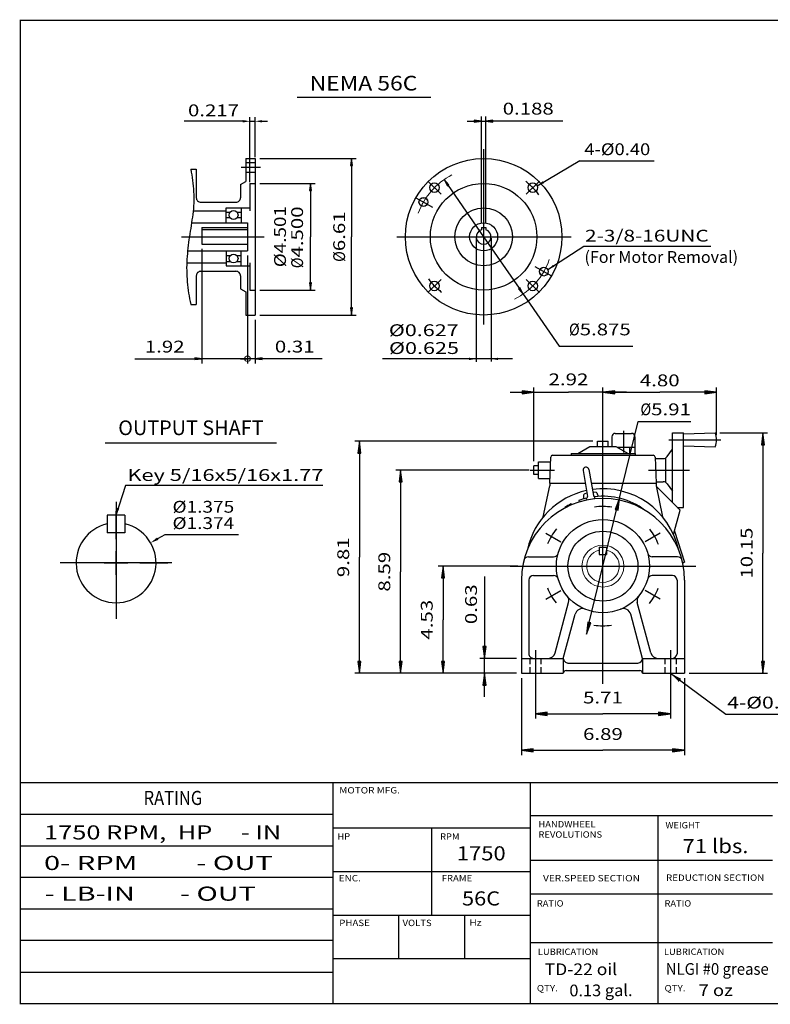
# Model space of a CAD drawing. Extents: x -28.1 to 28.1, y -20.8 to 20.8.
# Drawn here: x -28.1 to 3.6, y -20.8 to 20.8 of the extents above; entities that cross this region are included whole.
import ezdxf
from ezdxf.enums import TextEntityAlignment as Align

# ---------------------------------------------------------------- set-up
doc = ezdxf.new("R2010")
doc.units = 0
doc.header["$MEASUREMENT"] = 0
doc.linetypes.add('CENTER', pattern=[19.4, 13, -2.1, 2.2, -2.1])
doc.linetypes.add('HIDDEN', pattern=[0.375, 0.25, -0.125])
doc.layers.add('1', color=7, linetype='Continuous')
doc.styles.add('ATTR', font='ROMAND.SHX', dxfattribs={"height": 0.00802})
doc.styles.get("Standard").update_dxf_attribs({"font": 'ROMAND.SHX'})
doc.dimstyles.get("Standard").update_dxf_attribs({"dimtxt": 0.185806, "dimasz": 0.18, "dimexe": 0.18, "dimexo": 0.0625, "dimgap": 0.09, "dimtad": 0, "dimtih": 1, "dimtoh": 1, "dimdec": 4, "dimrnd": 1e-07, "dimzin": 0, "dimdsep": 46, "dimtxsty": 'Standard', "dimcen": 0.09, "dimadec": 0, "dimazin": 0, "dimtfac": 1, "dimtdec": 4, "dimtofl": 0, "dimtmove": 0, "dimatfit": 3, "dimfxl": 0, "dimtolj": 1, "dimtzin": 0, "dimarcsym": 0})

# ---------------------------------------------------------------- blocks, each defined once
blk = doc.blocks.new('*D0')
at = {"linetype": 'Continuous'}
for points in [[(-6.35, -8.528), (-5.85, -8.593), (-5.85, -8.463)], [(-0.642, -8.528), (-1.142, -8.463), (-1.142, -8.593)]]:
    blk.add_hatch(color=7, dxfattribs=at).paths.add_polyline_path(points)
at = {"color": 7, "linetype": 'Continuous'}
for p, q in [((-6.35, -7.015), (-6.35, -8.728)), ((-0.642, -7.015), (-0.642, -8.728))]:
    blk.add_line(p, q, dxfattribs=at)
for points in [[(-6.35, -8.528), (-5.85, -8.593), (-5.85, -8.463)], [(-0.642, -8.528), (-1.142, -8.463), (-1.142, -8.593)]]:
    blk.add_lwpolyline(points, close=True, dxfattribs=at)
for points in [[(-5.85, -8.528), (-5.85, -8.528), (-5.85, -8.528), (-3.496, -8.528)], [(-1.142, -8.528), (-1.142, -8.528), (-1.142, -8.528), (-3.496, -8.528)]]:
    blk.add_lwpolyline(points, dxfattribs=at)
blk.add_text('5.71', height=0.5, dxfattribs=at).set_placement((-4.337, -8.091), (-2.655, -8.091), align=Align.FIT)
blk = doc.blocks.new('*D1')
at = {"linetype": 'Continuous'}
for points in [[(-6.941, -10.069), (-6.441, -10.134), (-6.441, -10.004)], [(-0.051, -10.069), (-0.551, -10.004), (-0.551, -10.134)]]:
    blk.add_hatch(color=7, dxfattribs=at).paths.add_polyline_path(points)
at = {"color": 7, "linetype": 'Continuous'}
for p, q in [((-6.941, -7.015), (-6.941, -10.269)), ((-0.051, -7.015), (-0.051, -10.269))]:
    blk.add_line(p, q, dxfattribs=at)
for points in [[(-6.941, -10.069), (-6.441, -10.134), (-6.441, -10.004)], [(-0.051, -10.069), (-0.551, -10.004), (-0.551, -10.134)]]:
    blk.add_lwpolyline(points, close=True, dxfattribs=at)
for points in [[(-6.441, -10.069), (-6.441, -10.069), (-6.441, -10.069), (-3.496, -10.069)], [(-0.551, -10.069), (-0.551, -10.069), (-0.551, -10.069), (-3.496, -10.069)]]:
    blk.add_lwpolyline(points, dxfattribs=at)
blk.add_text('6.89', height=0.5, dxfattribs=at).set_placement((-4.337, -9.632), (-2.655, -9.632), align=Align.FIT)
blk = doc.blocks.new('*D2')
at = {"linetype": 'Continuous'}
for points in [[(-8.501, -6.185), (-8.436, -5.685), (-8.566, -5.685)], [(-8.501, -6.815), (-8.566, -7.315), (-8.436, -7.315)]]:
    blk.add_hatch(color=7, dxfattribs=at).paths.add_polyline_path(points)
at = {"color": 7, "linetype": 'Continuous'}
for p, q in [((-7.141, -6.185), (-8.701, -6.185)), ((-7.141, -6.815), (-8.701, -6.815))]:
    blk.add_line(p, q, dxfattribs=at)
for points in [[(-8.501, -2.732), (-8.501, -5.185), (-8.501, -5.685)], [(-8.501, -6.815), (-8.501, -6.185)], [(-8.501, -7.815), (-8.501, -7.315)]]:
    blk.add_lwpolyline(points, dxfattribs=at)
for points in [[(-8.501, -6.185), (-8.436, -5.685), (-8.566, -5.685)], [(-8.501, -6.815), (-8.566, -7.315), (-8.436, -7.315)]]:
    blk.add_lwpolyline(points, close=True, dxfattribs=at)
blk.add_text('0.63', height=0.5, rotation=90, dxfattribs=at).set_placement((-8.818, -4.739), (-8.818, -3.057), align=Align.FIT)
blk = doc.blocks.new('*D7')
at = {"linetype": 'Continuous'}
for points in [[(-12.046, 1.768), (-12.111, 1.268), (-11.981, 1.268)], [(-12.046, -6.815), (-11.981, -6.315), (-12.111, -6.315)]]:
    blk.add_hatch(color=7, dxfattribs=at).paths.add_polyline_path(points)
at = {"color": 7, "linetype": 'Continuous'}
for p, q in [((-6.609, 1.768), (-12.246, 1.768)), ((-7.141, -6.815), (-12.246, -6.815))]:
    blk.add_line(p, q, dxfattribs=at)
for points in [[(-12.046, 1.768), (-12.111, 1.268), (-11.981, 1.268)], [(-12.046, -6.815), (-11.981, -6.315), (-12.111, -6.315)]]:
    blk.add_lwpolyline(points, close=True, dxfattribs=at)
for points in [[(-12.046, 1.268), (-12.046, 1.268), (-12.046, 1.268), (-12.046, -2.523)], [(-12.046, -6.315), (-12.046, -6.315), (-12.046, -6.315), (-12.046, -2.523)]]:
    blk.add_lwpolyline(points, dxfattribs=at)
blk.add_text('8.59', height=0.5, rotation=90, dxfattribs=at).set_placement((-12.483, -3.364), (-12.483, -1.682), align=Align.FIT)
blk = doc.blocks.new('*D10')
at = {"linetype": 'Continuous'}
for points in [[(-10.252, -2.287), (-10.317, -2.787), (-10.187, -2.787)], [(-10.252, -6.815), (-10.187, -6.315), (-10.317, -6.315)]]:
    blk.add_hatch(color=7, dxfattribs=at).paths.add_polyline_path(points)
at = {"color": 7, "linetype": 'Continuous'}
for p, q in [((-7.09, -2.287), (-10.452, -2.287)), ((-7.141, -6.815), (-10.452, -6.815))]:
    blk.add_line(p, q, dxfattribs=at)
for points in [[(-10.252, -2.287), (-10.317, -2.787), (-10.187, -2.787)], [(-10.252, -6.815), (-10.187, -6.315), (-10.317, -6.315)]]:
    blk.add_lwpolyline(points, close=True, dxfattribs=at)
for points in [[(-10.252, -2.787), (-10.252, -2.787), (-10.252, -2.787), (-10.252, -4.551)], [(-10.252, -6.315), (-10.252, -6.315), (-10.252, -6.315), (-10.252, -4.551)]]:
    blk.add_lwpolyline(points, dxfattribs=at)
blk.add_text('4.53', height=0.5, rotation=90, dxfattribs=at).set_placement((-10.689, -5.392), (-10.689, -3.71), align=Align.FIT)
blk = doc.blocks.new('*D11')
at = {"linetype": 'Continuous'}
for points in [[(3.264, 3.341), (3.199, 2.841), (3.329, 2.841)], [(3.264, -6.815), (3.329, -6.315), (3.199, -6.315)]]:
    blk.add_hatch(color=7, dxfattribs=at).paths.add_polyline_path(points)
at = {"color": 7, "linetype": 'Continuous'}
for p, q in [((1.45, 3.341), (3.464, 3.341)), ((0.149, -6.815), (3.464, -6.815))]:
    blk.add_line(p, q, dxfattribs=at)
for points in [[(3.264, 3.341), (3.199, 2.841), (3.329, 2.841)], [(3.264, -6.815), (3.329, -6.315), (3.199, -6.315)]]:
    blk.add_lwpolyline(points, close=True, dxfattribs=at)
for points in [[(3.264, 2.841), (3.264, 2.841), (3.264, 2.841), (3.264, -1.737)], [(3.264, -6.315), (3.264, -6.315), (3.264, -6.315), (3.264, -1.737)]]:
    blk.add_lwpolyline(points, dxfattribs=at)
blk.add_text('10.15', height=0.5, rotation=90, dxfattribs=at).set_placement((2.827, -2.815), (2.827, -0.658), align=Align.FIT)
blk = doc.blocks.new('*D12')
at = {"linetype": 'Continuous'}
for points in [[(-6.409, 5.057), (-6.909, 5.122), (-6.909, 4.992)], [(-3.496, 5.057), (-2.996, 4.992), (-2.996, 5.122)]]:
    blk.add_hatch(color=7, dxfattribs=at).paths.add_polyline_path(points)
at = {"color": 7, "linetype": 'Continuous'}
for p, q in [((-6.409, 2.145), (-6.409, 5.257)), ((-3.496, 3.189), (-3.496, 5.257))]:
    blk.add_line(p, q, dxfattribs=at)
for points in [[(-7.409, 5.057), (-6.909, 5.057)], [(-6.409, 5.057), (-4.953, 5.057)], [(-3.496, 5.057), (-4.953, 5.057)], [(-2.496, 5.057), (-2.996, 5.057)]]:
    blk.add_lwpolyline(points, dxfattribs=at)
for points in [[(-6.409, 5.057), (-6.909, 5.122), (-6.909, 4.992)], [(-3.496, 5.057), (-2.996, 4.992), (-2.996, 5.122)]]:
    blk.add_lwpolyline(points, close=True, dxfattribs=at)
blk.add_text('2.92', height=0.5, dxfattribs=at).set_placement((-5.793, 5.354), (-4.111, 5.354), align=Align.FIT)
blk = doc.blocks.new('*D13')
at = {"linetype": 'Continuous'}
for points in [[(-3.496, 5.057), (-2.996, 4.992), (-2.996, 5.122)], [(1.307, 5.057), (0.807, 5.122), (0.807, 4.992)]]:
    blk.add_hatch(color=7, dxfattribs=at).paths.add_polyline_path(points)
at = {"color": 7, "linetype": 'Continuous'}
for p, q in [((-3.496, 3.189), (-3.496, 5.257)), ((1.307, 3.248), (1.307, 5.257))]:
    blk.add_line(p, q, dxfattribs=at)
for points in [[(-3.496, 5.057), (-2.996, 4.992), (-2.996, 5.122)], [(1.307, 5.057), (0.807, 5.122), (0.807, 4.992)]]:
    blk.add_lwpolyline(points, close=True, dxfattribs=at)
for points in [[(-2.996, 5.057), (-2.996, 5.057), (-2.996, 5.057), (-1.094, 5.057)], [(0.807, 5.057), (0.807, 5.057), (0.807, 5.057), (-1.094, 5.057)]]:
    blk.add_lwpolyline(points, dxfattribs=at)
blk.add_text('4.80', height=0.5, dxfattribs=at).set_placement((-1.937, 5.312), (-0.255, 5.312), align=Align.FIT)
blk = doc.blocks.new('*D14')
at = {"linetype": 'Continuous'}
for points in [[(-13.783, 2.989), (-13.848, 2.489), (-13.718, 2.489)], [(-13.783, -6.814), (-13.718, -6.314), (-13.848, -6.314)]]:
    blk.add_hatch(color=7, dxfattribs=at).paths.add_polyline_path(points)
at = {"color": 7, "linetype": 'Continuous'}
for p, q in [((-3.922, 2.989), (-13.983, 2.989)), ((-7.141, -6.815), (-13.983, -6.814))]:
    blk.add_line(p, q, dxfattribs=at)
for points in [[(-13.783, 2.989), (-13.848, 2.489), (-13.718, 2.489)], [(-13.783, -6.814), (-13.718, -6.314), (-13.848, -6.314)]]:
    blk.add_lwpolyline(points, close=True, dxfattribs=at)
for points in [[(-13.783, 2.489), (-13.783, 2.489), (-13.783, 2.489), (-13.783, -1.913)], [(-13.783, -6.314), (-13.783, -6.314), (-13.783, -6.314), (-13.783, -1.913)]]:
    blk.add_lwpolyline(points, dxfattribs=at)
blk.add_text('9.81', height=0.5, rotation=89.9993, dxfattribs=at).set_placement((-14.219, -2.754), (-14.219, -1.072), align=Align.FIT)
blk = doc.blocks.new('*D16')
at = {"linetype": 'Continuous'}
blk.add_hatch(color=7, dxfattribs=at).paths.add_polyline_path([(-18.196, 6.479), (-17.896, 6.44), (-17.896, 6.518)])
at = {"color": 7, "linetype": 'Continuous'}
for p, q in [((-18.511, 10.839), (-18.511, 6.279)), ((-18.196, 8.123), (-18.196, 6.279)), ((-18.511, 6.479), (-18.511, 6.479))]:
    blk.add_line(p, q, dxfattribs=at)
for points in [[(-18.811, 6.479), (-18.511, 6.479)], [(-18.511, 6.479), (-18.511, 6.479)], [(-15.364, 6.479), (-17.596, 6.479), (-17.896, 6.479), (-17.896, 6.479)]]:
    blk.add_lwpolyline(points, dxfattribs=at)
blk.add_lwpolyline([(-18.196, 6.479), (-17.896, 6.44), (-17.896, 6.518)], close=True, dxfattribs=at)
blk.add_text('0.31', height=0.5, dxfattribs=at).set_placement((-17.358, 6.74), (-15.676, 6.74), align=Align.FIT)
blk = doc.blocks.new('_NONE')
at = {"color": 0, "linetype": 'ByBlock'}
blk.add_circle((0, 0), 0.25, dxfattribs=at)
blk = doc.blocks.new('*D17')
at = {"linetype": 'Continuous'}
blk.add_hatch(color=7, dxfattribs=at).paths.add_polyline_path([(-20.44, 6.479), (-20.74, 6.518), (-20.74, 6.44)])
at = {"color": 7, "linetype": 'Continuous'}
for p, q in [((-20.44, 11.117), (-20.44, 6.279)), ((-18.511, 10.839), (-18.511, 6.279)), ((-18.511, 6.479), (-18.511, 6.479))]:
    blk.add_line(p, q, dxfattribs=at)
for points in [[(-23.273, 6.479), (-21.04, 6.479), (-20.74, 6.479)], [(-18.511, 6.479), (-20.44, 6.479)], [(-18.211, 6.479), (-18.511, 6.479)]]:
    blk.add_lwpolyline(points, dxfattribs=at)
blk.add_lwpolyline([(-20.44, 6.479), (-20.74, 6.518), (-20.74, 6.44)], close=True, dxfattribs=at)
blk.add_text('1.92', height=0.5, dxfattribs=at).set_placement((-22.853, 6.74), (-21.17, 6.74), align=Align.FIT)
blk = doc.blocks.new('*D18')
at = {"linetype": 'Continuous'}
for points in [[(-14.12, 14.937), (-14.159, 14.637), (-14.081, 14.637)], [(-14.12, 8.323), (-14.081, 8.623), (-14.159, 8.623)]]:
    blk.add_hatch(color=7, dxfattribs=at).paths.add_polyline_path(points)
at = {"color": 7, "linetype": 'Continuous'}
for p, q in [((-17.996, 14.937), (-13.92, 14.937)), ((-17.996, 8.323), (-13.92, 8.323))]:
    blk.add_line(p, q, dxfattribs=at)
for points in [[(-14.12, 14.937), (-14.159, 14.637), (-14.081, 14.637)], [(-14.12, 8.323), (-14.081, 8.623), (-14.159, 8.623)]]:
    blk.add_lwpolyline(points, close=True, dxfattribs=at)
for points in [[(-14.12, 14.637), (-14.12, 14.637), (-14.12, 14.637), (-14.12, 11.63)], [(-14.12, 8.623), (-14.12, 8.623), (-14.12, 8.623), (-14.12, 11.63)]]:
    blk.add_lwpolyline(points, dxfattribs=at)
for s, p, p2 in [('6.61', (-14.39, 11.022), (-14.39, 12.704)), ('%%c', (-14.39, 10.569), (-14.39, 11.022))]:
    blk.add_text(s, height=0.5, rotation=90, dxfattribs=at).set_placement(p, p2, align=Align.FIT)
blk = doc.blocks.new('*D19')
at = {"linetype": 'Continuous'}
for points in [[(-15.849, 13.88), (-15.888, 13.58), (-15.81, 13.58)], [(-15.849, 9.38), (-15.81, 9.68), (-15.888, 9.68)]]:
    blk.add_hatch(color=7, dxfattribs=at).paths.add_polyline_path(points)
at = {"color": 7, "linetype": 'Continuous'}
for p, q in [((-17.996, 13.88), (-15.649, 13.88)), ((-17.996, 9.38), (-15.649, 9.38))]:
    blk.add_line(p, q, dxfattribs=at)
for points in [[(-15.849, 13.88), (-15.888, 13.58), (-15.81, 13.58)], [(-15.849, 9.38), (-15.81, 9.68), (-15.888, 9.68)]]:
    blk.add_lwpolyline(points, close=True, dxfattribs=at)
for points in [[(-15.849, 13.58), (-15.849, 13.58), (-15.849, 13.58), (-15.849, 11.63)], [(-15.849, 9.68), (-15.849, 9.68), (-15.849, 9.68), (-15.849, 11.63)]]:
    blk.add_lwpolyline(points, dxfattribs=at)
for s, p, p2 in [('4.500', (-16.167, 10.755), (-16.167, 12.912)), ('%%c', (-16.167, 10.302), (-16.167, 10.755))]:
    blk.add_text(s, height=0.5, rotation=90, dxfattribs=at).set_placement(p, p2, align=Align.FIT)
blk = doc.blocks.new('*D20')
at = {"linetype": 'Continuous'}
for points in [[(-8.63, 16.518), (-8.93, 16.557), (-8.93, 16.479)], [(-8.442, 16.518), (-8.142, 16.479), (-8.142, 16.557)]]:
    blk.add_hatch(color=7, dxfattribs=at).paths.add_polyline_path(points)
at = {"color": 7, "linetype": 'Continuous'}
for p, q in [((-8.63, 12.221), (-8.63, 16.718)), ((-8.442, 12.221), (-8.442, 16.718))]:
    blk.add_line(p, q, dxfattribs=at)
for points in [[(-9.23, 16.518), (-8.93, 16.518)], [(-8.63, 16.518), (-8.442, 16.518)], [(-5.186, 16.518), (-7.842, 16.518), (-8.142, 16.518)]]:
    blk.add_lwpolyline(points, dxfattribs=at)
for points in [[(-8.63, 16.518), (-8.93, 16.557), (-8.93, 16.479)], [(-8.442, 16.518), (-8.142, 16.479), (-8.142, 16.557)]]:
    blk.add_lwpolyline(points, close=True, dxfattribs=at)
blk.add_text('0.188', height=0.5, dxfattribs=at).set_placement((-7.73, 16.795), (-5.574, 16.795), align=Align.FIT)
blk = doc.blocks.new('*D21')
at = {"linetype": 'Continuous'}
for points in [[(-10.205, 14.046), (-10.067, 13.777), (-10.003, 13.822)], [(-6.867, 9.212), (-7.005, 9.481), (-7.069, 9.437)]]:
    blk.add_hatch(color=7, dxfattribs=at).paths.add_polyline_path(points)
at = {"color": 7, "linetype": 'Continuous'}
for points in [[(-10.205, 14.046), (-10.067, 13.777), (-10.003, 13.822)], [(-6.867, 9.212), (-7.005, 9.481), (-7.069, 9.437)]]:
    blk.add_lwpolyline(points, close=True, dxfattribs=at)
for points in [[(-10.035, 13.799), (-8.536, 11.629), (-8.536, 11.629), (-7.037, 9.459)], [(-6.867, 9.212), (-6.696, 8.965), (-5.348, 7.013), (-2.238, 7.013)]]:
    blk.add_lwpolyline(points, dxfattribs=at)
for s, p, p2 in [('%%c', (-4.93, 7.465), (-4.477, 7.465)), ('5.875', (-4.477, 7.465), (-2.321, 7.465))]:
    blk.add_text(s, height=0.5, dxfattribs=at).set_placement(p, p2, align=Align.FIT)
blk = doc.blocks.new('*D22')
at = {"linetype": 'Continuous'}
for points in [[(-2.799, 0.582), (-2.98, 0.112), (-2.854, 0.081)], [(-4.193, -5.156), (-4.012, -4.686), (-4.138, -4.655)]]:
    blk.add_hatch(color=0, dxfattribs=at).paths.add_polyline_path(points)
at = {"color": 0, "linetype": 'Continuous'}
for points in [[(-2.799, 0.582), (-2.681, 1.068), (-2.012, 3.822), (0.223, 3.822)], [(-4.075, -4.67), (-3.496, -2.287), (-3.496, -2.287), (-2.917, 0.096)]]:
    blk.add_lwpolyline(points, dxfattribs=at)
for points in [[(-2.799, 0.582), (-2.98, 0.112), (-2.854, 0.081)], [(-4.193, -5.156), (-4.012, -4.686), (-4.138, -4.655)]]:
    blk.add_lwpolyline(points, close=True, dxfattribs=at)
for s, p, p2 in [('%%c', (-1.912, 4.088), (-1.459, 4.088)), ('5.91', (-1.459, 4.088), (0.223, 4.088))]:
    blk.add_text(s, height=0.5, dxfattribs=at).set_placement(p, p2, align=Align.FIT)

msp = doc.modelspace()

# ---------------------------------------------------------------- linework, layer by layer
at = {"linetype": 'Continuous'}
msp.add_line((-16.42019, 17.53197), (-10.77049, 17.53197), dxfattribs=at)
at = {"color": 7, "linetype": 'ByBlock'}
for p, q in [((-18.41284, 13.94221), (-18.41284, 16.6916)), ((-18.1963, 14.99929), (-18.1963, 16.6916)), ((-18.59284, 16.5116), (-21.19607, 16.5116)), ((-18.0163, 16.5116), (-17.67119, 16.5116)), ((-8.84851, 11.56668), (-8.84851, 6.34996)), ((-8.22351, 11.56668), (-8.22351, 6.36506)), ((-7.31544, 6.47073), (-12.80705, 6.47073)), ((-23.66192, 1.13118), (-15.32384, 1.13118)), ((-24.06649, -1.14995), (-24.06649, 0.03754)), ((-22.30466, -1.12655), (-21.9973, -0.948)), ((-21.9973, -0.948), (-18.89865, -0.948)), ((-24.06649, -2.64995), (-24.06649, -1.64995)), ((-25.06649, -2.14995), (-26.25398, -2.14995)), ((-24.56649, -2.14995), (-23.56649, -2.14995)), ((-23.06649, -2.14995), (-21.87899, -2.14995)), ((-24.06649, -3.14995), (-24.06649, -4.33745))]:
    msp.add_line(p, q, dxfattribs=at)
at = {"color": 7, "linetype": 'Continuous'}
for p, q in [((-18.41284, 16.5116), (-18.1963, 16.5116)), ((-8.53601, 15.32997), (-8.53601, 7.92839)), ((-18.59, 14.93679), (-18.1963, 14.93679)), ((-18.59, 14.93679), (-18.59, 13.95945)), ((-18.59, 14.76799), (-18.1963, 14.76799)), ((-18.1963, 14.93679), (-18.1963, 8.32262)), ((-4.48716, 14.8454), (-1.32581, 14.8454)), ((-20.91284, 14.48404), (-20.67661, 14.48404)), ((-20.67661, 14.48404), (-20.67661, 13.28325)), ((-18.59, 14.36642), (-18.1963, 14.36642)), ((-18.80654, 13.83443), (-18.59, 13.95945)), ((-18.80654, 13.83443), (-18.80654, 13.28325)), ((-18.41284, 13.87971), (-18.1963, 13.87971)), ((-18.41284, 13.87971), (-18.41284, 12.73207)), ((-20.47976, 13.0864), (-19.00339, 13.0864)), ((-11.40003, 13.28272), (-10.69568, 12.87607)), ((-20.78467, 12.73207), (-19.41677, 12.73207)), ((-19.41677, 12.85018), (-18.41284, 12.85018)), ((-19.41677, 12.22026), (-19.41677, 12.85018)), ((-19.41677, 12.67104), (-19.24415, 12.67104)), ((-18.95947, 12.67104), (-18.78685, 12.67104)), ((-18.78685, 12.85018), (-18.78685, 12.22026)), ((-20.87742, 12.22026), (-18.51126, 12.22026)), ((-19.24744, 12.43089), (-19.41677, 12.43089)), ((-18.78685, 12.43089), (-18.95619, 12.43089)), ((-18.51126, 12.22026), (-18.51126, 11.03915)), ((-20.44039, 12.02156), (-20.44039, 11.31721)), ((-20.44039, 12.02156), (-18.51126, 12.02156)), ((-20.44039, 11.94221), (-18.51126, 11.94221)), ((-8.62976, 12.02104), (-8.62976, 11.92729)), ((-8.62976, 12.02104), (-8.44226, 12.02104)), ((-8.44226, 12.02104), (-8.44226, 11.92729)), ((-21.30285, 11.62971), (-17.80484, 11.62971)), ((-20.44039, 11.31721), (-18.51126, 11.31721)), ((-12.20541, 11.62918), (-4.83522, 11.62918)), ((-21.04437, 11.03915), (-18.51126, 11.03915)), ((-19.41677, 11.03915), (-19.41677, 10.40923)), ((-19.24744, 10.82853), (-19.41677, 10.82853)), ((-18.78685, 10.82853), (-18.95619, 10.82853)), ((-18.78685, 10.40923), (-18.78685, 11.03915)), ((-4.32229, 11.23249), (1.06001, 11.23249)), ((-21.07894, 10.52734), (-19.41677, 10.52734)), ((-19.41677, 10.58837), (-19.24415, 10.58837)), ((-19.41677, 10.40923), (-18.41284, 10.40923)), ((-18.95947, 10.58837), (-18.78685, 10.58837)), ((-18.41284, 10.52734), (-18.41284, 9.37971)), ((-20.47976, 10.17301), (-19.00339, 10.17301)), ((-6.36761, 10.37725), (-5.67199, 9.97563)), ((-20.67661, 9.97616), (-20.67661, 8.77537)), ((-18.80654, 9.97616), (-18.80654, 9.42498)), ((-18.80654, 9.42498), (-18.59, 9.29997)), ((-18.59, 9.29997), (-18.59, 8.32262)), ((-18.41284, 9.37971), (-18.1963, 9.37971)), ((-20.91284, 8.77537), (-20.67661, 8.77537)), ((-18.59, 8.32262), (-18.1963, 8.32262)), ((-2.62972, 3.42495), (-2.62972, 2.51851)), ((-0.56279, 0.40337), (-0.56279, 3.34292)), ((-0.56279, 3.34292), (-0.09035, 3.34292)), ((-0.09035, 0.19331), (-0.09035, 3.34292)), ((-0.09035, 3.30299), (1.25049, 3.3413)), ((-3.72224, 2.77227), (-3.72224, 2.98859)), ((-3.72224, 2.98859), (-3.26948, 2.98859)), ((-3.49586, -7.25591), (-3.49586, 3.213)), ((-3.26948, 2.77227), (-3.26948, 2.98859)), ((-3.11772, 3.18588), (-3.11772, 2.77228)), ((-2.97714, 3.32278), (-2.28255, 3.32278)), ((-2.14172, 3.18239), (-2.14172, 2.47678)), ((-0.71331, 3.04764), (1.49141, 3.04764)), ((-4.55885, 2.47678), (-4.04704, 2.77227)), ((-4.04704, 2.77227), (-2.94468, 2.77227)), ((-2.94468, 2.77227), (-2.43286, 2.47678)), ((-2.87627, 2.73278), (-2.14172, 2.73278)), ((-2.37372, 2.73278), (-2.37372, 2.47678)), ((-0.78716, 2.34139), (-0.56279, 2.65021)), ((-0.09035, 2.79231), (1.25049, 2.754)), ((-6.21239, 2.12245), (-5.70833, 2.12245)), ((-6.21239, 1.41378), (-6.21239, 2.12245)), ((-5.73996, 1.21693), (-5.70136, 2.32204)), ((-5.62267, 2.39804), (-1.36905, 2.39804)), ((-4.83444, 2.47678), (-2.1179, 2.47678)), ((-4.83444, 2.47678), (-4.83444, 2.39804)), ((-2.1179, 2.39804), (-2.1179, 2.47678)), ((-1.29036, 2.32204), (-1.25177, 1.21693)), ((-1.2882, 2.26024), (-0.9464, 2.26024)), ((-0.8461, 2.26024), (-0.8461, 1.27599)), ((-6.57417, 1.76812), (-5.53586, 1.76812)), ((-6.21239, 1.94528), (-6.40924, 1.94528)), ((-6.40924, 1.59095), (-6.40924, 1.94528)), ((-4.33343, 1.74895), (-4.14098, 0.65752)), ((-4.08917, 1.79202), (-3.89672, 0.70059)), ((-1.57598, 1.76812), (0.16595, 1.76812)), ((-6.21239, 1.59095), (-6.40924, 1.59095)), ((-6.21239, 1.41378), (-5.73995, 1.41378)), ((-1.25383, 1.27599), (-0.9464, 1.27599)), ((-6.018, -0.20933), (-5.73994, 1.09882)), ((-5.73995, 1.21693), (-5.73995, 1.09882)), ((-5.73995, 1.21693), (-4.23962, 1.21693)), ((-3.98777, 1.21693), (-1.25176, 1.21693)), ((-3.92438, 0.85747), (-3.78381, 0.83854)), ((-1.25176, 1.21693), (-1.25176, 1.09882)), ((-1.25176, 1.09882), (-0.9737, -0.20933)), ((-1.25002, 1.09059), (-0.23871, 0.07929)), ((-0.78715, 1.19484), (-0.56279, 0.88603)), ((-24.06649, 0.42936), (-24.06649, -4.51215)), ((-4.50853, 0.48666), (-4.50143, 0.41729)), ((-4.31585, 0.54961), (-4.31535, 0.54681)), ((-4.31536, 0.71367), (-4.31536, 0.54682)), ((-4.16865, 0.8144), (-4.29427, 0.74854)), ((-4.20733, 0.57875), (-4.166, 0.50152)), ((-3.85019, 0.64441), (-3.869, 0.54706)), ((-3.75207, 0.81299), (-3.695, 0.6562)), ((-3.6955, 0.659), (-3.695, 0.6562)), ((-5.10652, 0.18778), (-5.10068, 0.17068)), ((-4.83375, 0.34526), (-4.80276, 0.3098)), ((-0.51439, -0.94954), (-0.23872, 0.07929)), ((-0.35273, 0.19331), (-0.09035, 0.19331)), ((-23.69149, -0.12965), (-24.44149, -0.12965)), ((-24.44149, -0.12965), (-24.44149, -0.87965)), ((-23.69149, -0.12965), (-23.69149, -0.87965)), ((-0.47736, -0.81133), (-0.05209, -2.12017)), ((-23.69149, -0.87965), (-24.44149, -0.87965)), ((-5.90868, -0.89396), (-5.27322, -1.26084)), ((-1.08305, -0.89393), (-1.71851, -1.26081)), ((-3.65341, -1.47992), (-3.65341, -1.79488)), ((-3.65341, -1.47992), (-3.34033, -1.47992)), ((-3.34033, -1.47992), (-3.34033, -1.79488)), ((-6.647, -1.8933), (-5.57913, -1.8933)), ((-3.65341, -1.79488), (-3.34033, -1.79488)), ((-0.34471, -1.8933), (-1.41259, -1.8933)), ((-21.70429, -2.14995), (-26.42869, -2.14995)), ((-7.41889, -2.287), (0.42717, -2.287)), ((-0.0521, -2.12018), (-0.12658, -2.15978)), ((-6.94074, -2.87755), (-6.94074, -6.81456)), ((-6.62578, -2.87755), (-6.62578, -5.98779)), ((-6.42893, -2.6807), (-5.57913, -2.6807)), ((-0.56279, -2.6807), (-1.41259, -2.6807)), ((-0.36594, -2.87755), (-0.36594, -5.98779)), ((-0.05098, -2.87755), (-0.05098, -6.81456)), ((-5.90868, -3.68003), (-5.27323, -3.31315)), ((-1.08304, -3.68005), (-1.71849, -3.31317)), ((-5.51412, -5.9512), (-4.94584, -3.83035)), ((-1.47759, -5.9512), (-2.04587, -3.83035)), ((-5.16908, -6.18464), (-4.66872, -4.31728)), ((-1.82263, -6.18464), (-2.32299, -4.31728)), ((-6.94074, -6.18464), (-5.16909, -6.18464)), ((-6.35019, -5.84236), (-6.35019, -7.09926)), ((-5.16909, -6.18464), (-5.16909, -6.81456)), ((-1.82263, -6.18464), (-1.82263, -6.81456)), ((-1.82263, -6.18464), (-0.05098, -6.18464)), ((-0.64153, -5.84236), (-0.64153, -7.09926)), ((-4.97224, -6.38149), (-2.01948, -6.38149)), ((-6.94074, -6.81456), (-5.16909, -6.81456)), ((-5.05098, -6.69645), (-1.94074, -6.69645)), ((-1.82263, -6.81456), (-0.05098, -6.81456))]:
    msp.add_line(p, q, dxfattribs=at)
at = {"color": 7, "linetype": 'CENTER'}
for p, q in [((-18.77662, 14.56721), (-17.95917, 14.56721)), ((-10.89152, 13.98469), (-10.33475, 13.42791)), ((-6.1805, 13.98469), (-6.73727, 13.42792)), ((-10.89152, 9.27366), (-10.33475, 9.83044)), ((-6.1805, 9.27366), (-6.73727, 9.83044))]:
    msp.add_line(p, q, dxfattribs=at)
for p, q in [((-24.52264, 2.92284), (-17.28828, 2.92284)), ((-28.11312, -11.43215), (28.11312, -11.43215)), ((-14.91218, -11.43215), (-14.91218, -20.77927)), ((-6.56686, -11.43215), (-6.56686, -20.77927)), ((-28.11312, -12.7674), (-14.91218, -12.7674)), ((-6.56686, -12.8214), (3.66693, -12.8214)), ((-1.17268, -12.8214), (-1.17268, -20.77927)), ((-14.91218, -13.347), (-6.56686, -13.347)), ((-10.73952, -13.347), (-10.73952, -17.03349)), ((-28.11312, -14.10265), (-14.91218, -14.10265)), ((-6.56686, -14.70801), (3.66693, -14.70801)), ((-14.91218, -15.19025), (-6.56686, -15.19025)), ((-28.11661, -15.42921), (-14.91567, -15.42921)), ((-6.56686, -16.13556), (3.66693, -16.13556)), ((-28.11661, -16.76446), (-14.91567, -16.76446)), ((-14.91218, -17.03349), (-6.56686, -17.03349)), ((-12.13049, -17.03349), (-12.13049, -18.87061)), ((-9.34868, -17.03349), (-9.34868, -18.87061)), ((-28.11661, -18.09971), (-14.91567, -18.09971)), ((-6.56686, -18.19771), (3.66693, -18.19771)), ((-14.91218, -18.87061), (-6.56686, -18.87061)), ((-28.11312, -19.44366), (-14.91218, -19.44366))]:
    msp.add_line(p, q)
at = {"color": 7, "linetype": 'HIDDEN'}
for p, q in [((-6.58641, -6.18464), (-6.58641, -6.81456)), ((-6.11397, -6.18464), (-6.11397, -6.81456)), ((-0.87775, -6.18464), (-0.87775, -6.81456)), ((-0.40531, -6.18464), (-0.40531, -6.81456))]:
    msp.add_line(p, q, dxfattribs=at)
at = {"const_width": 0.05}
msp.add_lwpolyline([(-28.11312, -20.77927), (-28.11312, 20.77927), (28.11312, 20.77927), (28.11312, -20.77927)], close=True, dxfattribs=at)
at = {"color": 7, "linetype": 'Continuous'}
msp.add_lwpolyline([(-20.91284, 14.48404, -0.0350697), (-20.78981, 13.5346, -0.04673622), (-20.82682, 12.57849, -0.00634741), (-20.9705, 11.63122, 0.02318245), (-21.07205, 10.6788, 0.03618716), (-21.05929, 9.72157, 0.0326142), (-20.91284, 8.77537, 0.0326142)], format="xyb", dxfattribs=at)
at = {"color": 7, "linetype": 'Continuous', "const_width": 0.005}
for points in [[(-10.92996, 13.09793, 0.41421356), (-11.07996, 13.24793, 2.41421356), (-10.92996, 13.09793)], [(-5.84206, 10.16043, 0.41421356), (-5.99206, 10.31043, 2.41421356), (-5.84206, 10.16043)]]:
    msp.add_lwpolyline(points, format="xyb", close=True, dxfattribs=at)
at = {"color": 7, "linetype": 'Continuous'}
for centre, radius in [((-8.53601, 11.62918), 3.30709), ((-10.61314, 13.7063), 0.20079), ((-8.53601, 11.62918), 2.25), ((-6.45889, 13.7063), 0.20079), ((-11.07996, 13.09793), 0.1875), ((-19.10181, 12.549), 0.1875), ((-8.53601, 11.62918), 1.22047), ((-8.53601, 11.62918), 0.59055), ((-19.10181, 10.71042), 0.1875), ((-5.99206, 10.16043), 0.1875), ((-10.61314, 9.55205), 0.20079), ((-6.45889, 9.55205), 0.20079), ((-3.49586, -2.287), 1.9685), ((-3.49586, -2.287), 1.47638)]:
    msp.add_circle(centre, radius, dxfattribs=at)
at = {"color": 7, "linetype": 'Continuous', "lineweight": 0}
for centre, radius in [((-18.51126, 6.47915), 0.12008), ((-3.49586, -2.287), 0.88583)]:
    msp.add_circle(centre, radius, dxfattribs=at)
for centre, radius, start, end in [((-8.53601, 11.62918), 2.9375, 117.083075, 160.16698), ((-8.53601, 11.62918), 2.9375, -63.607906, -19.131539), ((-3.49586, -2.287), 0.689, 103.21883, 436.954252)]:
    msp.add_arc(centre, radius, start, end, dxfattribs=at)
at = {"color": 7, "linetype": 'CENTER'}
for start, end in [(37.29771, 52.702289), (-142.702295, -127.297705)]:
    msp.add_arc((-8.53601, 11.62918), 2.9375, start, end, dxfattribs=at)
at = {"color": 7, "linetype": 'Continuous'}
for centre, radius, start, end in [((-20.47976, 13.28325), 0.19685, 179.999991, 269.999997), ((-19.00339, 13.28325), 0.19685, -90.000003, 0), ((-8.53601, 11.62918), 0.3125, 107.457597, 432.542387), ((-20.47976, 9.97616), 0.19685, 90.000003, 180.000009), ((-19.00339, 9.97616), 0.19685, 0, 90.000003), ((0.51989, 3.04764), 0.7874, -21.896991, 21.896951), ((-5.62267, 2.3193), 0.07874, 89.999982, 178.000167), ((-1.36905, 2.3193), 0.07874, 1.999851, 89.999982), ((-0.9464, 2.45709), 0.19685, -89.999982, -35.99994), ((-4.2113, 1.77048), 0.12402, 9.999916, 189.999884), ((-0.9464, 1.07914), 0.19685, 36.000076, 89.999982), ((-3.49586, -2.287), 3.26772, 102.174985, 167.42187), ((-3.49586, -2.287), 3.26772, 12.578153, 97.825002), ((-3.78907, 0.79952), 0.03937, 19.999929, 82.332801), ((-3.78907, 0.79952), 0.03937, 19.999929, 82.332801), ((-3.49586, -2.87755), 3.44488, 0, 179.999964), ((-3.49586, -2.287), 2.95276, 103.942802, 110.05727), ((-4.27598, 0.71367), 0.03937, 117.667002, 179.999868), ((-4.27598, 0.71367), 0.03937, 117.667002, 179.999868), ((-4.17976, 0.65068), 0.03937, -80.000121, 9.999916), ((-3.85795, 0.70742), 0.03937, -170.000103, -80.000066), ((-3.49586, -2.287), 2.95276, 53.396185, 96.892135), ((-3.49586, -2.287), 2.95276, 116.942811, 123.057278), ((-3.49586, -2.287), 2.51969, 81.304557, 98.19752), ((-24.06649, -2.14995), 1.6875, 102.83959, 437.160408), ((-3.49586, -2.287), 2.51969, 141.304552, 158.197508), ((-3.49586, -2.287), 2.51969, 21.304555, 38.197498), ((-6.647, -2.09015), 0.19685, 89.999982, 165.970387), ((-5.57913, -1.69645), 0.19685, -89.999982, -15.826484), ((-1.41259, -1.69645), 0.19685, -164.173541, -90.000043), ((-0.34471, -2.09015), 0.19685, 14.029577, 89.999982), ((-6.42893, -2.87755), 0.19685, 89.999982, 179.999964), ((-5.57913, -2.87755), 0.19685, 15.826484, 89.999982), ((-1.41259, -2.87755), 0.19685, 89.999982, 164.173487), ((-0.56279, -2.87755), 0.19685, 0, 89.999982), ((-3.49586, -2.287), 2.51969, -158.695429, -141.802486), ((-3.49586, -2.287), 2.51969, -38.69544, -21.802497), ((-5.25007, -3.74883), 0.31496, -15.000011, 39.80525), ((-1.74164, -3.74883), 0.31496, 140.194714, 194.999978), ((-4.3645, -4.3988), 0.31496, 67.641406, 165.000063), ((-2.62722, -4.3988), 0.31496, 14.999901, 112.358558), ((-3.49586, -2.287), 2.51969, -98.695434, -81.802491), ((-6.42893, -5.98779), 0.19685, 179.999978, 270.000025), ((-5.81835, -5.86968), 0.31496, -89.999982, -14.999958), ((-4.97224, -6.18464), 0.19685, 179.999978, 270.000025), ((-2.01948, -6.18464), 0.19685, -89.999982, 0), ((-1.17336, -5.86968), 0.31496, -165.000063, -90.000037), ((-0.56279, -5.98779), 0.19685, -89.999982, 0), ((-5.05098, -6.81456), 0.11811, 89.999982, 179.999964), ((-1.94074, -6.81456), 0.11811, 0, 89.999982)]:
    msp.add_arc(centre, radius, start, end, dxfattribs=at)
at = {"color": 7}
for centre, major_axis, ratio, start_param, end_param in [((-2.97636, 3.18164), (0.14133, 0), 0.99963625, 1.57079637, 3.1415928), ((-2.28324, 3.18164), (0.14134, 0), 0.99957502, 0, 1.57079637)]:
    msp.add_ellipse(centre, major_axis=major_axis, ratio=ratio, start_param=start_param, end_param=end_param, dxfattribs=at)
at = {"color": 7, "linetype": 'ByBlock'}
for points in [[(-18.71284, 16.5616), (-18.71284, 16.4616), (-18.41284, 16.5116)], [(-17.8963, 16.4616), (-17.8963, 16.5616), (-18.1963, 16.5116)], [(-9.14853, 6.52073), (-9.14853, 6.42073), (-8.84853, 6.47073)], [(-7.92356, 6.52042), (-7.92356, 6.42042), (-8.22356, 6.47042)], [(-22.33396, -1.0761), (-22.27536, -1.17699), (-22.60731, -1.30235)]]:
    msp.add_solid(points, dxfattribs=at)
at = {"layer": 'DEFPOINTS', "color": 7, "linetype": 'Continuous'}
for p in [(-18.41284, 16.5116), (-18.1963, 14.93679), (-18.41284, 13.87971), (-6.28567, 13.80994), (-8.84851, 11.62918), (-8.22351, 11.62918), (-8.22336, 6.97296), (-22.60731, -1.30235), (-25.52567, -2.99756)]:
    msp.add_point(p, dxfattribs=at)

# ---------------------------------------------------------------- texts
msp.add_text('NEMA 56C', height=0.619355).set_placement((-15.88859, 17.8116), (-11.33653, 17.8116), align=Align.FIT)
at = {"color": 7, "linetype": 'ByBlock'}
for s, height, p, p2 in [('0.217', 0.5, (-21.02754, 16.7217), (-18.87129, 16.7217)), ('Ø0.625', 0.5, (-12.53623, 6.67754), (-9.57836, 6.67754)), ('Key 5/16x5/16x1.77', 0.5000051, (-23.58809, 1.31288), (-15.30675, 1.31288))]:
    msp.add_text(s, height=height, dxfattribs=at).set_placement(p, p2, align=Align.FIT)
at = {"color": 7, "linetype": 'Continuous'}
msp.add_text('Ø4.501', height=0.5, rotation=90, dxfattribs=at).set_placement((-16.88799, 10.34313), (-16.88799, 12.92896), align=Align.FIT)
msp.add_text('Ø0.627', height=0.5, dxfattribs=at).set_placement((-12.54327, 7.43132), (-9.5904, 7.43132), align=Align.FIT)
at = {"style": 'ATTR'}
for s, height, p, p2 in [('OUTPUT SHAFT', 0.6193548, (-23.97474, 3.24981), (-17.83618, 3.24981)), ('MOTOR MFG.', 0.268908, (-14.63608, -11.89427), (-12.07305, -11.89427)), ('RATING', 0.59616, (-22.90199, -12.38061), (-20.42793, -12.38061)), ('1750 RPM,  HP     - IN', 0.59616, (-27.11233, -13.839), (-17.0869, -13.839)), ('HANDWHEEL', 0.268908, (-6.2227, -13.32818), (-3.81093, -13.32818)), ('WEIGHT', 0.268908, (-0.85292, -13.37163), (0.60927, -13.37163)), ('HP', 0.268908, (-14.71652, -13.84194), (-14.1787, -13.84194)), ('RPM', 0.268908, (-10.37504, -13.8496), (-9.55711, -13.8496)), ('REVOLUTIONS', 0.2689081, (-6.2227, -13.76355), (-3.53082, -13.76355)), ('1750', 0.59616, (-9.66972, -14.72308), (-7.6045, -14.72308)), ('71 lbs.', 0.59616, (-0.13359, -14.41626), (2.65254, -14.41626)), ('0- RPM         - OUT', 0.59616, (-27.11233, -15.12912), (-17.43963, -15.12912)), ('ENC.', 0.268908, (-14.65782, -15.6094), (-13.72224, -15.6094)), ('FRAME', 0.268908, (-10.30982, -15.6094), (-9.0185, -15.6094)), ('VER.SPEED SECTION', 0.2689081, (-6.02704, -15.6094), (-1.93179, -15.6094)), ('REDUCTION SECTION', 0.2689081, (-0.83118, -15.58767), (3.32289, -15.58767)), ('- LB-IN       - OUT', 0.59616, (-27.08787, -16.42681), (-18.16037, -16.42681)), ('56C', 0.59616, (-9.45089, -16.6282), (-7.83933, -16.6282)), ('RATIO', 0.268908, (-6.28792, -16.67396), (-5.16187, -16.67396)), ('RATIO', 0.268908, (-0.89374, -16.67396), (0.23231, -16.67396)), ('PHASE', 0.268908, (-14.63608, -17.49955), (-13.34476, -17.49955)), ('VOLTS', 0.268908, (-11.96206, -17.49955), (-10.73236, -17.49955)), ('Hz', 0.268908, (-9.13586, -17.47782), (-8.62325, -17.47782)), ('LUBRICATION', 0.2689081, (-6.24444, -18.71619), (-3.69541, -18.71619)), ('LUBRICATION', 0.2689081, (-0.91814, -18.71619), (1.63089, -18.71619)), ('TD-22 oil', 0.495484, (-5.95901, -19.57177), (-2.89302, -19.57177)), ('NLGI #0 grease', 0.4954839, (-0.84266, -19.55855), (3.51079, -19.55855)), ('QTY.', 0.268908, (-6.28792, -20.25873), (-5.40276, -20.25873)), ('QTY.', 0.268908, (-0.89374, -20.25873), (-0.00858, -20.25873))]:
    msp.add_text(s, height=height, dxfattribs=at).set_placement(p, p2, align=Align.FIT)
at = {"color": 7}
for s, p, p2 in [('Ø1.375', (-21.68375, -0.02962), (-19.07435, -0.02962)), ('Ø1.374', (-21.68354, -0.72001), (-19.07414, -0.72001))]:
    msp.add_text(s, height=0.500005, dxfattribs=at).set_placement(p, p2, align=Align.FIT)
at = {"color": 7, "style": 'ATTR'}
msp.add_text('4-Ø0.48', height=0.500005, dxfattribs=at).set_placement((1.75738, -8.30423), (4.96054, -8.30423), align=Align.FIT)
at = {"style": 'ATTR'}
for s, rotation, p, p2 in [('0.13 gal.', 0.234319, (-4.91243, -20.46833), (-2.245, -20.45742)), ('7 oz', 0.222266, (0.5477, -20.45896), (1.99437, -20.45335))]:
    msp.add_text(s, height=0.495484, rotation=rotation, dxfattribs=at).set_placement(p, p2, align=Align.FIT)
at = {"layer": '1', "color": 7, "linetype": 'Continuous'}
for s, height, p, p2 in [('4-Ø0.40', 0.500005, (-4.28255, 15.07953), (-1.4967, 15.07953)), ('2-3/8-16UNC', 0.5000051, (-4.25234, 11.42644), (0.97246, 11.42644)), ('(For Motor Removal)', 0.5000051, (-4.27635, 10.52586), (2.21538, 10.52586))]:
    msp.add_text(s, height=height, dxfattribs=at).set_placement(p, p2, align=Align.FIT)

# ---------------------------------------------------------------- dimensions: what is measured, and where the dimension line sits
at = {"color": 7, "linetype": 'Continuous'}
for base, p1, p2, angle, text, override, picture, middle, dimtype in [((-8.44226, 16.51759), (-8.62976, 12.02104), (-8.44226, 12.02104), 0, '0.188', {"dimtxt": 0.500005, "dimasz": 0.3, "dimexe": 0.2, "dimexo": 0.2, "dimgap": 0.2, "dimtad": 3, "dimdec": 3, "dimclrd": 7, "dimclre": 7, "dimclrt": 7, "dimtofl": 1}, '*D20', (-6.65205, 17.03217), 161), ((-14.12048, 8.32262), (-18.1963, 14.93679), (-18.1963, 8.32262), 90, '6.61', {"dimtxt": 0.5, "dimasz": 0.3, "dimexe": 0.2, "dimexo": 0.2, "dimgap": 0.25, "dimtad": 3, "dimtih": 0, "dimtoh": 0, "dimdec": 3, "dimpost": 'Ø', "dimclrd": 7, "dimclre": 7, "dimclrt": 7, "dimtofl": 1}, '*D18', (-14.62693, 11.63655), 160), ((-15.84882, 13.87971), (-18.1963, 9.37971), (-18.1963, 13.87971), 90, '4.500', {"dimtxt": 0.5, "dimasz": 0.3, "dimexe": 0.2, "dimexo": 0.2, "dimgap": 0.25, "dimtad": 3, "dimtih": 0, "dimtoh": 0, "dimdec": 3, "dimpost": 'Ø', "dimclrd": 7, "dimclre": 7, "dimclrt": 7, "dimtofl": 1}, '*D19', (-16.40424, 11.60682), 161), ((-6.40924, 5.05701), (-3.49586, 2.98859), (-6.40924, 1.94528), 180, '2.92', {"dimtxt": 0.500005, "dimasz": 0.5, "dimexe": 0.2, "dimexo": 0.2, "dimgap": 0.27, "dimtad": 1, "dimtih": 0, "dimtoh": 0, "dimclrd": 7, "dimclre": 7, "dimclrt": 7, "dimtfac": 0.225, "dimtix": 1, "dimtofl": 1}, '*D12', (-4.95205, 5.59133), 160), ((-8.5015, -6.18464), (-6.94074, -6.81456), (-6.94074, -6.18464), 90, '0.63', {"dimtxt": 0.500005, "dimasz": 0.5, "dimexe": 0.2, "dimexo": 0.2, "dimgap": 0.27, "dimtad": 1, "dimtih": 0, "dimtoh": 0, "dimdec": 2, "dimclrd": 7, "dimclre": 7, "dimclrt": 7, "dimtdec": 2, "dimtofl": 1}, '*D2', (-9.0549, -3.89771), 161)]:
    dim = msp.add_linear_dim(base=base, p1=p1, p2=p2, angle=angle, text=text, dimstyle='Standard', override=override, dxfattribs=at)
    dim.commit()
    dim.dimension.update_dxf_attribs({"geometry": picture, "text_midpoint": middle, "dimtype": dimtype})
dim = msp.add_diameter_dim_2p(p1=(-10.20544, 14.04618), p2=(-6.86658, 9.21218), text='5.875', dimstyle='Standard', override={"dimtxt": 0.500005, "dimasz": 0.3, "dimexe": 0.2, "dimexo": 0.2, "dimgap": 0.5, "dimtad": 1, "dimpost": 'Ø', "dimclrd": 7, "dimclre": 7, "dimclrt": 7, "dimtofl": 1}, dxfattribs=at)
dim.commit()
dim.dimension.update_dxf_attribs({"geometry": '*D21', "text_midpoint": (-3.62522, 7.7021), "dimtype": 163})
for base, p1, p2, text, override, picture, middle in [((-20.44039, 6.47915), (-18.51126, 11.03915), (-20.44039, 11.31721), '1.92', {"dimtxt": 0.5, "dimasz": 0.3, "dimexe": 0.2, "dimexo": 0.2, "dimgap": 0.25, "dimtad": 3, "dimtih": 0, "dimtoh": 0, "dimdec": 3, "dimblk1": 'NONE', "dimsah": 1, "dimclrd": 7, "dimclre": 7, "dimclrt": 7, "dimtofl": 1}, '*D17', (-22.01151, 6.97677)), ((-18.1963, 6.47915), (-18.51126, 11.03915), (-18.1963, 8.32262), '0.31', {"dimtxt": 0.5, "dimasz": 0.3, "dimexe": 0.2, "dimexo": 0.2, "dimgap": 0.25, "dimtad": 3, "dimdec": 3, "dimblk1": 'NONE', "dimsah": 1, "dimclrd": 7, "dimclre": 7, "dimclrt": 7}, '*D16', (-16.51683, 6.97677)), ((1.30729, 5.05701), (-3.49586, 2.98859), (1.30729, 3.04764), '4.80', {"dimtxt": 0.500005, "dimasz": 0.5, "dimexe": 0.2, "dimexo": 0.2, "dimgap": 0.27, "dimtad": 1, "dimclrd": 7, "dimclre": 7, "dimclrt": 7, "dimtfac": 0.225}, '*D13', (-1.09608, 5.5487))]:
    dim = msp.add_linear_dim(base=base, p1=p1, p2=p2, text=text, dimstyle='Standard', override=override, dxfattribs=at)
    dim.commit()
    dim.dimension.update_dxf_attribs({"geometry": picture, "text_midpoint": middle, "dimtype": 160})
at = {"color": 0, "linetype": 'Continuous'}
dim = msp.add_diameter_dim_2p(p1=(-4.19281, -5.15633), p2=(-2.7989, 0.58232), text='5.91', dimstyle='Standard', override={"dimtxt": 0.500005, "dimasz": 0.5, "dimexe": 0.2, "dimexo": 0.2, "dimgap": 0.1, "dimtad": 1, "dimpost": 'Ø', "dimtofl": 1}, dxfattribs=at)
dim.commit()
dim.dimension.update_dxf_attribs({"geometry": '*D22', "text_midpoint": (-0.84435, 4.32533)})
at = {"color": 7, "linetype": 'Continuous'}
for base, p1, p2, angle, text, override, picture, middle in [((3.2641, -6.81456), (1.25048, 3.3413), (-0.05098, -6.81456), 270, '10.15', {"dimtxt": 0.500005, "dimasz": 0.5, "dimexe": 0.2, "dimexo": 0.2, "dimgap": 0.27, "dimtad": 1, "dimtih": 0, "dimtoh": 0, "dimclrd": 7, "dimclre": 7, "dimclrt": 7, "dimtfac": 0.225}, '*D11', (2.59045, -1.73663)), ((-13.78273, -6.81448), (-3.72224, 2.98859), (-6.94074, -6.81456), 269.999325, '9.81', {"dimtxt": 0.500005, "dimasz": 0.5, "dimexe": 0.2, "dimexo": 0.2, "dimgap": 0.27, "dimtad": 1, "dimtih": 0, "dimtoh": 0, "dimclrd": 7, "dimclre": 7, "dimclrt": 7, "dimtfac": 0.225}, '*D14', (-14.45632, -1.91288)), ((-12.04617, -6.81456), (-6.40924, 1.76812), (-6.94074, -6.81456), 90, '8.59', {"dimtxt": 0.500005, "dimasz": 0.5, "dimexe": 0.2, "dimexo": 0.2, "dimgap": 0.27, "dimtad": 1, "dimtih": 0, "dimtoh": 0, "dimdec": 2, "dimclrd": 7, "dimclre": 7, "dimclrt": 7, "dimtdec": 2, "dimtofl": 1}, '*D7', (-12.71982, -2.52322)), ((-10.25237, -6.81456), (-6.88974, -2.287), (-6.94074, -6.81456), 270, '4.53', {"dimtxt": 0.500005, "dimasz": 0.5, "dimexe": 0.2, "dimexo": 0.2, "dimgap": 0.27, "dimtad": 1, "dimtih": 0, "dimtoh": 0, "dimclrd": 7, "dimclre": 7, "dimclrt": 7, "dimtfac": 0.225}, '*D10', (-10.92602, -4.55078))]:
    dim = msp.add_linear_dim(base=base, p1=p1, p2=p2, angle=angle, text=text, dimstyle='Standard', override=override, dxfattribs=at)
    dim.commit()
    dim.dimension.update_dxf_attribs({"geometry": picture, "text_midpoint": middle})
for p1, p2, distance, text, picture, middle in [((-6.94074, -6.81456), (-0.05098, -6.81456), -3.25413, '6.89', '*D1', (-3.49586, -9.39505)), ((-6.35019, -6.81456), (-0.64153, -6.81456), -1.71318, '5.71', '*D0', (-3.49586, -7.85409))]:
    dim = msp.add_aligned_dim(p1=p1, p2=p2, distance=distance, text=text, dimstyle='Standard', override={"dimtxt": 0.500005, "dimasz": 0.5, "dimexe": 0.2, "dimexo": 0.2, "dimgap": 0.27, "dimtad": 1, "dimtih": 0, "dimtoh": 0, "dimdec": 2, "dimclrd": 7, "dimclre": 7, "dimclrt": 7, "dimtdec": 2, "dimtofl": 1}, dxfattribs=at)
    dim.commit()
    dim.dimension.update_dxf_attribs({"geometry": picture, "text_midpoint": middle})

# ---------------------------------------------------------------- leaders
for points, override in [([(-6.27362, 13.78319), (-4.47772, 14.84899), (-4.47769, 14.84899)], {"dimtxt": 0.500005, "dimasz": 0.3, "dimexe": 0.2, "dimexo": 0.2, "dimgap": 0.5, "dimtih": 0, "dimtoh": 0, "dimdec": 2, "dimclrd": 7, "dimclre": 7, "dimclrt": 7, "dimtofl": 1}), ([(-5.82548, 10.24234), (-4.30411, 11.23791), (-4.30408, 11.23791)], {"dimtxt": 0.500005, "dimasz": 0.3, "dimexe": 0.2, "dimexo": 0.325, "dimgap": 0.5, "dimtih": 0, "dimtoh": 0, "dimdec": 2, "dimclrd": 7, "dimclre": 7, "dimclrt": 7, "dimtofl": 1}), ([(-0.64057, -6.81507), (1.69432, -8.54802), (5.06477, -8.54802)], {"dimtxt": 0.500005, "dimasz": 0.5, "dimexe": 0.2, "dimexo": 0.2, "dimgap": 0.27, "dimtih": 0, "dimtoh": 0, "dimdec": 2, "dimclrd": 7, "dimclre": 7, "dimclrt": 7, "dimtdec": 2, "dimtofl": 1})]:
    msp.add_leader(points, dimstyle='Standard', override=override, dxfattribs=at)
at = {"layer": '1', "color": 7, "linetype": 'Continuous'}
msp.add_leader([(-24.06642, -0.12966), (-23.65821, 1.1358), (-23.65818, 1.1358)], dimstyle='Standard', override={"dimtxt": 0.433548, "dimasz": 0.3, "dimtih": 0, "dimtoh": 0, "dimdec": 2, "dimclrd": 7, "dimclre": 7, "dimclrt": 7}, dxfattribs=at)

doc.saveas('drawing.dxf')
